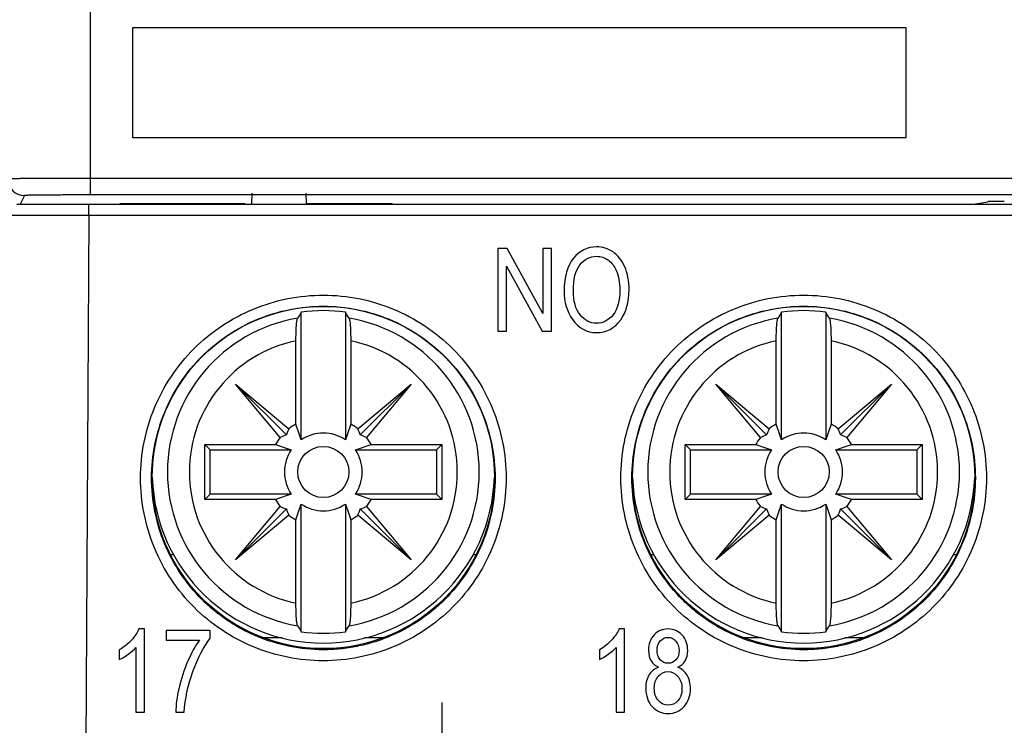
# Model space of a CAD drawing. Units: millimetres. Extents: x 0 to 382, y 0 to 270.
# Drawn here: x 54 to 72, y 137 to 149 of the extents above; entities that cross this region are included whole.
import ezdxf

# ---------------------------------------------------------------- set-up
doc = ezdxf.new("R2010")
doc.units = ezdxf.units.MM
doc.header["$LTSCALE"] = 21
doc.linetypes.add('CENTER', pattern=[0.6, 0.375, -0.075, 0.075, -0.075])
doc.layers.get('0').update_dxf_attribs({"linetype": 'CONTINUOUS'})
doc.layers.add('DATUM_CURVE', color=7, linetype='CONTINUOUS')
doc.layers.add('DEF_DATUMS', color=7, linetype='CONTINUOUS')
doc.styles.get("Standard").update_dxf_attribs({"font": 'txt', "width": 0.8})
doc.dimstyles.new('DIMSTYLE_3', dxfattribs={"dimtxt": 3.181818, "dimasz": 3.181818, "dimexe": 1, "dimexo": 0, "dimgap": 0.875, "dimtad": 1, "dimdec": 1, "dimdsep": 46, "dimtxsty": 'Standard', "dimblk": '_FILLED', "dimblk1": '_FILLED', "dimblk2": '_FILLED', "dimcen": 0.09, "dimadec": 3, "dimazin": 2, "dimtp": 0.2, "dimtm": 0.2, "dimtfac": 1, "dimtdec": 1, "dimtofl": 0, "dimtmove": 0, "dimatfit": 3, "dimldrblk": '_FILLED', "dimfxl": 1, "dimtolj": 1, "dimarcsym": 0})

# ---------------------------------------------------------------- blocks, each defined once
blk = doc.blocks.new('_FILLED')
at = {"color": 0, "linetype": 'ByBlock'}
blk.add_solid([(0, 0), (-1, 0.1786), (-1, -0.1786)], dxfattribs=at)
blk = doc.blocks.new('*D8')
at = {"color": 2, "linetype": 'Continuous', "transparency": 16777216}
for p, q in [((25.271, 115.514), (25.271, 142.874)), ((55.526, 120.215), (24.362, 120.215)), ((25.271, 120.215), (25.271, 115.514)), ((25.271, 110.813), (25.271, 115.514)), ((54.992, 110.813), (24.362, 110.813))]:
    blk.add_line(p, q, dxfattribs=at)
at = {"color": 2, "linetype": 'Continuous', "transparency": 16777216, "xscale": 3.1818181818, "yscale": 3.1818181818, "zscale": 3.1818181818}
for p, rotation in [((25.271, 120.215), 90), ((25.271, 110.813), 270)]:
    blk.add_blockref('_FILLED', p, dxfattribs=dict(at, rotation=rotation))

msp = doc.modelspace()

# ---------------------------------------------------------------- linework, layer by layer
at = {"color": 9, "linetype": 'Continuous'}
for p, q in [((55.6112, 146.1303), (55.6112, 190.7952)), ((75.5189, 146.4303), (55.6112, 146.4303)), ((54.4112, 146.1199), (54.3326, 145.9628)), ((75.5189, 146.1303), (55.6112, 146.1303)), ((54.8288, 145.9641), (54.9754, 145.9646)), ((54.9754, 145.9646), (55.0287, 145.9647)), ((55.0287, 145.9647), (55.1124, 145.9649)), ((55.1124, 145.9649), (55.23, 145.9651)), ((55.23, 145.9651), (55.2376, 145.9651)), ((55.2376, 145.9651), (55.3376, 145.9653)), ((55.3376, 145.9653), (55.4142, 145.9653)), ((55.4142, 145.9653), (55.5143, 145.9653)), ((55.5143, 145.9653), (55.5261, 145.9653)), ((55.5261, 145.9653), (55.8423, 145.9653)), ((55.5261, 145.9628), (55.5261, 145.9653)), ((55.5759, 145.7628), (55.5759, 145.9628)), ((59.6133, 145.9648), (59.6133, 145.9755)), ((60.274, 145.9648), (60.274, 145.9755)), ((62.8757, 145.9653), (63.4376, 145.9653)), ((62.969, 145.9628), (62.969, 145.9648)), ((63.0643, 145.9628), (63.0643, 145.9648)), ((63.2353, 145.9628), (63.2353, 145.9648)), ((63.3111, 145.9628), (63.3111, 145.9648)), ((63.3854, 145.9628), (63.3854, 145.9648)), ((63.5009, 145.9653), (63.8093, 145.9653)), ((69.0168, 145.9628), (69.0168, 145.9648)), ((69.1717, 145.9628), (69.1717, 145.9648)), ((69.2267, 145.9628), (69.2267, 145.9648)), ((69.3127, 145.9628), (69.3127, 145.9648)), ((69.374, 145.9628), (69.374, 145.9648)), ((69.3757, 145.9653), (69.4082, 145.9653)), ((69.4188, 145.9628), (69.4188, 145.9648)), ((69.4538, 145.9628), (69.4538, 145.9648)), ((69.4781, 145.9653), (69.5607, 145.9653)), ((69.6314, 145.9653), (69.8282, 145.9653)), ((69.8989, 145.9653), (70.2439, 145.9653)), ((70.3245, 145.9653), (70.7284, 145.9653)), ((70.792, 145.9653), (70.8808, 145.9653)), ((71.1861, 145.9653), (71.3429, 145.9653)), ((71.5869, 145.9653), (71.603, 145.9653)), ((54.0759, 145.7638), (55.5759, 145.7628)), ((55.5759, 145.7628), (55.5257, 136.1628)), ((55.5759, 145.7628), (97.1754, 145.7628))]:
    msp.add_line(p, q, dxfattribs=at)
at = {"color": 7, "linetype": 'Continuous'}
for p, q in [((58.5327, 145.9628), (58.5338, 146.1628)), ((59.5186, 145.9628), (59.5175, 146.1628)), ((54.2759, 145.9628), (98.4754, 145.9628)), ((55.8423, 145.9648), (58.5327, 145.9648)), ((55.8423, 145.9628), (55.8423, 145.9648)), ((55.9257, 145.9628), (55.9257, 145.9648)), ((55.9623, 145.9628), (55.9623, 145.9648)), ((56.0289, 145.9628), (56.0289, 145.9648)), ((56.059, 145.9628), (56.059, 145.9648)), ((56.0757, 145.9628), (56.0757, 145.9648)), ((56.109, 145.9628), (56.109, 145.9648)), ((56.1452, 145.9755), (58.4057, 145.9755)), ((56.1452, 145.9648), (56.1452, 145.9755)), ((56.1757, 145.9628), (56.1757, 145.9648)), ((56.2423, 145.9628), (56.2423, 145.9648)), ((56.3257, 145.9628), (56.3257, 145.9648)), ((56.459, 145.9628), (56.459, 145.9648)), ((56.5423, 145.9628), (56.5423, 145.9648)), ((56.609, 145.9628), (56.609, 145.9648)), ((56.6757, 145.9628), (56.6757, 145.9648)), ((56.709, 145.9628), (56.709, 145.9648)), ((56.7257, 145.9628), (56.7257, 145.9648)), ((56.8082, 145.9648), (56.8082, 145.9755)), ((56.859, 145.9628), (56.859, 145.9648)), ((57.459, 145.9628), (57.459, 145.9648)), ((57.5923, 145.9628), (57.5923, 145.9648)), ((57.6757, 145.9628), (57.6757, 145.9648)), ((57.809, 145.9628), (57.809, 145.9648)), ((57.893, 145.9648), (57.893, 145.9755)), ((58.4057, 145.9648), (58.4057, 145.9755)), ((58.4423, 145.9628), (58.4423, 145.9648)), ((58.4944, 145.9628), (58.4944, 145.9648)), ((59.5185, 145.9755), (61.0715, 145.9755)), ((59.5186, 145.9648), (62.8757, 145.9648)), ((59.559, 145.9628), (59.559, 145.9648)), ((59.6423, 145.9628), (59.6423, 145.9648)), ((59.7757, 145.9628), (59.7757, 145.9648)), ((59.859, 145.9628), (59.859, 145.9648)), ((59.9257, 145.9628), (59.9257, 145.9648)), ((59.9923, 145.9628), (59.9923, 145.9648)), ((60.0257, 145.9628), (60.0257, 145.9648)), ((60.0423, 145.9628), (60.0423, 145.9648)), ((60.1423, 145.9628), (60.1423, 145.9648)), ((60.1757, 145.9628), (60.1757, 145.9648)), ((60.1923, 145.9628), (60.1923, 145.9648)), ((60.259, 145.9628), (60.259, 145.9648)), ((60.3257, 145.9628), (60.3257, 145.9648)), ((60.409, 145.9628), (60.409, 145.9648)), ((60.5589, 145.9648), (60.5589, 145.9755)), ((60.559, 145.9628), (60.559, 145.9648)), ((60.6423, 145.9628), (60.6423, 145.9648)), ((60.709, 145.9628), (60.709, 145.9648)), ((60.7757, 145.9628), (60.7757, 145.9648)), ((60.809, 145.9628), (60.809, 145.9648)), ((60.8257, 145.9628), (60.8257, 145.9648)), ((60.8599, 145.9628), (60.8599, 145.9648)), ((60.959, 145.9628), (60.959, 145.9648)), ((61.0423, 145.9628), (61.0423, 145.9648)), ((61.0598, 145.9628), (61.0598, 145.9648)), ((61.0715, 145.9648), (61.0715, 145.9755)), ((61.0932, 145.9628), (61.0932, 145.9648)), ((61.1265, 145.9628), (61.1265, 145.9648)), ((61.1598, 145.9628), (61.1598, 145.9648)), ((61.1757, 145.9628), (61.1757, 145.9648)), ((61.1923, 145.9628), (61.1923, 145.9648)), ((61.2257, 145.9628), (61.2257, 145.9648)), ((61.2923, 145.9628), (61.2923, 145.9648)), ((61.359, 145.9628), (61.359, 145.9648)), ((61.4423, 145.9628), (61.4423, 145.9648)), ((61.8423, 145.9628), (61.8423, 145.9648)), ((61.8595, 145.9628), (61.8595, 145.9648)), ((61.8757, 145.9628), (61.8757, 145.9648)), ((61.959, 145.9628), (61.959, 145.9648)), ((61.9757, 145.9628), (61.9757, 145.9648)), ((62.0757, 145.9628), (62.0757, 145.9648)), ((62.4923, 145.9628), (62.4923, 145.9648)), ((62.6423, 145.9628), (62.6423, 145.9648)), ((62.7757, 145.9628), (62.7757, 145.9648)), ((62.8757, 145.9628), (62.8757, 145.9648)), ((62.9355, 145.9648), (63.5009, 145.9648)), ((62.9355, 145.9628), (62.9355, 145.9648)), ((63.1932, 145.9628), (63.1932, 145.9648)), ((63.4376, 145.9628), (63.4376, 145.9648)), ((63.5009, 145.9628), (63.5009, 145.9648)), ((63.8093, 145.9648), (68.8757, 145.9648)), ((63.8093, 145.9628), (63.8093, 145.9648)), ((63.8191, 145.9628), (63.8191, 145.9648)), ((63.8757, 145.9628), (63.8757, 145.9648)), ((64.9907, 145.9628), (64.9907, 145.9648)), ((65.3757, 145.9628), (65.3757, 145.9648)), ((65.5507, 145.9628), (65.5507, 145.9648)), ((67.2007, 145.9628), (67.2007, 145.9648)), ((67.7607, 145.9628), (67.7607, 145.9648)), ((68.8757, 145.9628), (68.8757, 145.9648)), ((68.8762, 145.9648), (69.4781, 145.9648)), ((69.0711, 145.9628), (69.0711, 145.9648)), ((69.1316, 145.9628), (69.1316, 145.9648)), ((69.1473, 145.9628), (69.1473, 145.9648)), ((69.4664, 145.9628), (69.4664, 145.9648)), ((69.4781, 145.9628), (69.4781, 145.9648)), ((69.4982, 145.9638), (71.9981, 145.9638)), ((69.5607, 145.9648), (69.6314, 145.9648)), ((69.6329, 145.9648), (69.8277, 145.9648)), ((69.8282, 145.9648), (69.8989, 145.9648)), ((70.2439, 145.9648), (70.3245, 145.9648)), ((70.4529, 145.9648), (70.792, 145.9648)), ((70.8785, 145.9648), (71.2631, 145.9648)), ((71.3429, 145.9648), (71.8757, 145.9648)), ((71.603, 145.9653), (71.8608, 146.0083)), ((63.1545, 145.1628), (62.9877, 145.1628)), ((62.9877, 145.1628), (62.9877, 143.6628)), ((63.8012, 143.982), (63.1545, 145.1628)), ((63.9567, 145.1628), (63.8012, 145.1628)), ((63.8012, 145.1628), (63.8012, 143.982)), ((63.9567, 143.6628), (63.9567, 145.1628)), ((63.1443, 144.8425), (63.7899, 143.6628)), ((63.1443, 143.6628), (63.1443, 144.8425)), ((59.4257, 141.6936), (59.4257, 144.0075)), ((60.2257, 144.0075), (60.2257, 141.6936)), ((68.1257, 141.6936), (68.1257, 144.0075)), ((68.9257, 144.0075), (68.9257, 141.6936)), ((62.9877, 143.6628), (63.1443, 143.6628)), ((63.7899, 143.6628), (63.9567, 143.6628)), ((59.3294, 141.9809), (59.3294, 143.4881)), ((60.3219, 143.4881), (60.3219, 141.9809)), ((68.0294, 141.9809), (68.0294, 143.4881)), ((69.0219, 143.4881), (69.0219, 141.9809)), ((58.2347, 142.7037), (59.2005, 141.8933)), ((58.2347, 142.7037), (59.1558, 141.7826)), ((59.0451, 141.7379), (58.2347, 142.7037)), ((60.4508, 141.8933), (61.4166, 142.7037)), ((61.4166, 142.7037), (60.4955, 141.7826)), ((61.4166, 142.7037), (60.6062, 141.7379)), ((66.9347, 142.7037), (67.9005, 141.8933)), ((66.9347, 142.7037), (67.8558, 141.7826)), ((67.7451, 141.7379), (66.9347, 142.7037)), ((69.1508, 141.8933), (70.1166, 142.7037)), ((70.1166, 142.7037), (69.1955, 141.7826)), ((70.1166, 142.7037), (69.3062, 141.7379)), ((57.6794, 141.609), (58.9575, 141.609)), ((57.6794, 141.609), (57.7757, 141.5128)), ((57.6794, 140.6165), (57.6794, 141.609)), ((60.6938, 141.609), (61.9719, 141.609)), ((61.9719, 141.609), (61.8757, 141.5128)), ((61.9719, 141.609), (61.9719, 140.6165)), ((66.3794, 141.609), (67.6575, 141.609)), ((66.3794, 141.609), (66.4757, 141.5128)), ((66.3794, 140.6165), (66.3794, 141.609)), ((69.3938, 141.609), (70.6719, 141.609)), ((70.6719, 141.609), (70.5757, 141.5128)), ((70.6719, 141.609), (70.6719, 140.6165)), ((57.7757, 141.5128), (59.2448, 141.5128)), ((57.7757, 140.7128), (57.7757, 141.5128)), ((60.4065, 141.5128), (61.8757, 141.5128)), ((61.8757, 141.5128), (61.8757, 140.7128)), ((66.4757, 141.5128), (67.9448, 141.5128)), ((66.4757, 140.7128), (66.4757, 141.5128)), ((69.1065, 141.5128), (70.5757, 141.5128)), ((70.5757, 141.5128), (70.5757, 140.7128)), ((57.6794, 140.6165), (57.7757, 140.7128)), ((58.9575, 140.6165), (57.6794, 140.6165)), ((59.2448, 140.7128), (57.7757, 140.7128)), ((61.8757, 140.7128), (60.4065, 140.7128)), ((61.9719, 140.6165), (60.6938, 140.6165)), ((61.9719, 140.6165), (61.8757, 140.7128)), ((66.3794, 140.6165), (66.4757, 140.7128)), ((67.6575, 140.6165), (66.3794, 140.6165)), ((67.9448, 140.7128), (66.4757, 140.7128)), ((70.5757, 140.7128), (69.1065, 140.7128)), ((70.6719, 140.6165), (69.3938, 140.6165)), ((70.6719, 140.6165), (70.5757, 140.7128)), ((58.2347, 139.5218), (59.0451, 140.4876)), ((58.2347, 139.5218), (59.1558, 140.4429)), ((59.4257, 138.218), (59.4257, 140.5319)), ((60.2257, 140.5319), (60.2257, 138.218)), ((61.4166, 139.5218), (60.4955, 140.4429)), ((60.6062, 140.4876), (61.4166, 139.5218)), ((66.9347, 139.5218), (67.7451, 140.4876)), ((66.9347, 139.5218), (67.8558, 140.4429)), ((68.1257, 138.218), (68.1257, 140.5319)), ((68.9257, 140.5319), (68.9257, 138.218)), ((70.1166, 139.5218), (69.1955, 140.4429)), ((69.3062, 140.4876), (70.1166, 139.5218)), ((59.2005, 140.3322), (58.2347, 139.5218)), ((59.3294, 138.7374), (59.3294, 140.2446)), ((60.3219, 140.2446), (60.3219, 138.7374)), ((61.4166, 139.5218), (60.4508, 140.3322)), ((67.9005, 140.3322), (66.9347, 139.5218)), ((68.0294, 138.7374), (68.0294, 140.2446)), ((69.0219, 140.2446), (69.0219, 138.7374)), ((70.1166, 139.5218), (69.1508, 140.3322)), ((57.1169, 139.6128), (57.0608, 139.6128)), ((62.5905, 139.6128), (62.5346, 139.6128)), ((65.8169, 139.6128), (65.7608, 139.6128)), ((71.2905, 139.6128), (71.2346, 139.6128)), ((56.5836, 138.2689), (56.4854, 138.2689)), ((56.5836, 136.7628), (56.5836, 138.2689)), ((57.7757, 138.2433), (56.9806, 138.2433)), ((56.9806, 138.2433), (56.9806, 138.0663)), ((57.7757, 138.1001), (57.7757, 138.2433)), ((65.2795, 138.2689), (65.1813, 138.2689)), ((65.2795, 136.7628), (65.2795, 138.2689)), ((56.9806, 138.0663), (57.5812, 138.0663)), ((58.7337, 138.1128), (59.0773, 138.1128)), ((60.5736, 138.1128), (60.9176, 138.1128)), ((67.4337, 138.1128), (67.7773, 138.1128)), ((69.2736, 138.1128), (69.6176, 138.1128)), ((56.1304, 137.8924), (56.1304, 137.7143)), ((56.4322, 137.9364), (56.4322, 136.7628)), ((64.8263, 137.8924), (64.8263, 137.7143)), ((65.1281, 137.9364), (65.1281, 136.7628)), ((56.4322, 136.7628), (56.5836, 136.7628)), ((57.1525, 136.7628), (57.307, 136.7628)), ((65.1281, 136.7628), (65.2795, 136.7628))]:
    msp.add_line(p, q, dxfattribs=at)
for centre in [(59.8257, 141.1128), (68.5257, 141.1128)]:
    msp.add_circle(centre, 0.4641, dxfattribs=at)
at = {"color": 9, "linetype": 'Continuous'}
for centre, radius, start, end in [((54.4112, 146.4199), 0.3, 180.0036, 269.99804), ((59.8257, 141.1128), 2.8232, 99.49673, 260.50327), ((59.8257, 141.1128), 2.8232, 279.49673, 80.50327), ((68.5257, 141.1128), 2.8232, 99.49673, 260.50327), ((68.5257, 141.1128), 2.8232, 279.49673, 80.50327), ((59.8257, 141.1128), 2.4267, 101.79988, 258.20012), ((59.8257, 141.1128), 2.4267, 281.79988, 78.20012), ((68.5257, 141.1128), 2.4267, 101.79988, 258.20012), ((68.5257, 141.1128), 2.4267, 281.79988, 78.20012)]:
    msp.add_arc(centre, radius, start, end, dxfattribs=at)
at = {"color": 7, "linetype": 'Continuous'}
for centre, radius, start, end in [((71.073, 136.9782), 13.6041, 148.8886, 149.42925), ((59.8257, 141.1128), 2.9223, 82.13266, 97.86734), ((48.447, 136.8998), 13.757, 30.57375, 31.1084), ((79.773, 136.9782), 13.6041, 148.8886, 149.42925), ((68.5257, 141.1128), 2.9223, 82.13266, 97.86734), ((57.147, 136.8998), 13.757, 30.57375, 31.1084), ((59.8257, 141.1128), 1, 119.75139, 128.69099), ((22.6786, 129.5458), 38.7029, 18.29287, 18.74147), ((102.9329, 127.5495), 44.9885, 161.28987, 161.6758), ((59.8257, 141.1128), 1, 51.30901, 60.24861), ((68.5257, 141.1128), 1, 119.75139, 128.69099), ((31.3786, 129.5458), 38.7029, 18.29287, 18.74147), ((111.6329, 127.5495), 44.9885, 161.28987, 161.6758), ((68.5257, 141.1128), 1, 51.30901, 60.24861), ((59.8257, 141.1128), 0.7053, 55.44688, 124.55312), ((68.5257, 141.1128), 0.7053, 55.44688, 124.55312), ((59.8257, 141.1128), 1, 141.30901, 150.24861), ((73.3889, 184.22), 44.9885, 251.28987, 251.6758), ((48.2586, 178.2598), 38.7029, 288.29287, 288.74147), ((59.8257, 141.1128), 1, 29.75139, 38.69099), ((68.5257, 141.1128), 1, 141.30901, 150.24861), ((82.0889, 184.22), 44.9885, 251.28987, 251.6758), ((56.9586, 178.2598), 38.7029, 288.29287, 288.74147), ((68.5257, 141.1128), 1, 29.75139, 38.69099), ((59.8257, 141.1128), 0.7053, 145.44688, 214.55312), ((59.8257, 141.1128), 0.7053, 325.44688, 34.55312), ((68.5257, 141.1128), 0.7053, 145.44688, 214.55312), ((68.5257, 141.1128), 0.7053, 325.44688, 34.55312), ((59.8257, 141.1128), 3.1, 181.85278, 358.1471), ((68.5257, 141.1128), 3.1, 181.85278, 358.1471), ((71.3927, 103.9657), 38.7029, 108.29287, 108.74147), ((59.8257, 141.1128), 1, 209.75139, 218.69099), ((46.2624, 98.0055), 44.9885, 71.28987, 71.6758), ((59.8257, 141.1128), 1, 321.30901, 330.24861), ((80.0927, 103.9657), 38.7029, 108.29287, 108.74147), ((68.5257, 141.1128), 1, 209.75139, 218.69099), ((54.9624, 98.0055), 44.9885, 71.28987, 71.6758), ((68.5257, 141.1128), 1, 321.30901, 330.24861), ((16.7184, 154.676), 44.9885, 341.28987, 341.6758), ((59.8257, 141.1128), 0.7053, 235.44688, 304.55312), ((96.9727, 152.6798), 38.7029, 198.29287, 198.74147), ((25.4184, 154.676), 44.9885, 341.28987, 341.6758), ((68.5257, 141.1128), 0.7053, 235.44688, 304.55312), ((105.6727, 152.6798), 38.7029, 198.29287, 198.74147), ((59.8257, 141.1128), 1, 231.30901, 240.24861), ((59.8257, 141.1128), 1, 299.75139, 308.69099), ((68.5257, 141.1128), 1, 231.30901, 240.24861), ((68.5257, 141.1128), 1, 299.75139, 308.69099), ((71.2043, 145.3257), 13.757, 210.57375, 211.1084), ((48.5783, 145.2473), 13.6041, 328.8886, 329.42925), ((79.9043, 145.3257), 13.757, 210.57375, 211.1084), ((57.2783, 145.2473), 13.6041, 328.8886, 329.42925), ((59.8257, 141.1128), 2.9223, 262.13266, 277.86734), ((68.5257, 141.1128), 2.9223, 262.13266, 277.86734)]:
    msp.add_arc(centre, radius, start, end, dxfattribs=at)
for centre, major_axis, ratio, start_param, end_param in [((71.6031, 145.6654), (0, 0.3), 0.0524078, 0.0087266, 0.035594), ((72.1603, 146.0081), (0.3, 0), 0.0087269, 1.5707963, 3.0892328), ((60.1713, 141.5246), (0.7447, 0.8875), 0.885782, -4.413107, -4.3086758), ((59.48, 141.5246), (-0.7447, 0.8875), 0.885782, -1.9745095, -1.8700783), ((68.8713, 141.5246), (0.7447, 0.8875), 0.885782, -4.413107, -4.3086758), ((68.18, 141.5246), (-0.7447, 0.8875), 0.885782, -1.9745095, -1.8700783), ((59.4138, 140.7671), (0.8875, 0.7447), 0.885782, 1.1670831, 1.2715143), ((60.2375, 140.7671), (0.8875, -0.7447), 0.885782, 1.8700783, 1.9745095), ((68.1138, 140.7671), (0.8875, 0.7447), 0.885782, 1.1670831, 1.2715143), ((68.9375, 140.7671), (0.8875, -0.7447), 0.885782, 1.8700783, 1.9745095), ((59.4138, 141.4584), (0.8875, -0.7447), 0.885782, -1.2715143, -1.1670831), ((60.1713, 140.7009), (-0.7447, 0.8875), 0.885782, 1.1670831, 1.2715143), ((59.48, 140.7009), (0.7447, 0.8875), 0.885782, -1.2715143, -1.1670831), ((60.2375, 141.4584), (0.8875, 0.7447), 0.885782, -1.9745095, -1.8700783), ((68.1138, 141.4584), (0.8875, -0.7447), 0.885782, -1.2715143, -1.1670831), ((68.8713, 140.7009), (-0.7447, 0.8875), 0.885782, 1.1670831, 1.2715143), ((68.18, 140.7009), (0.7447, 0.8875), 0.885782, -1.2715143, -1.1670831), ((68.9375, 141.4584), (0.8875, 0.7447), 0.885782, -1.9745095, -1.8700783)]:
    msp.add_ellipse(centre, major_axis=major_axis, ratio=ratio, start_param=start_param, end_param=end_param, dxfattribs=at)
for centre in [(59.8257, 141.0128), (68.5257, 141.0128)]:
    msp.add_ellipse(centre, major_axis=(3.1, 0), ratio=1, dxfattribs=at)
at = {"color": 9, "linetype": 'Continuous'}
for points, knots in [([(55.6112, 146.4303), (55.5139, 146.4303), (55.3231, 146.4302), (55.088, 146.4297), (54.9081, 146.4291), (54.7825, 146.4286), (54.6648, 146.428), (54.5562, 146.4273), (54.4577, 146.4266), (54.3702, 146.4258), (54.3046, 146.425), (54.2583, 146.4244), (54.2284, 146.4239), (54.2017, 146.4234), (54.1785, 146.423), (54.1587, 146.4225), (54.1423, 146.422), (54.1309, 146.4216), (54.1235, 146.4212), (54.1193, 146.421), (54.116, 146.4207), (54.1136, 146.4205), (54.1122, 146.4202), (54.1113, 146.4201), (54.1112, 146.4199)], [0, 0, 0, 0, 0.1945375, 0.38164, 0.47015, 0.5541573, 0.6328575, 0.7054969, 0.7713801, 0.8298763, 0.8804255, 0.9025659, 0.9225442, 0.940313, 0.9558295, 0.969057, 0.9799642, 0.9885251, 0.9919196, 0.994721, 0.9969277, 0.9985398, 0.9995592, 1, 1, 1, 1]), ([(55.6112, 146.1303), (55.5334, 146.1303), (55.3807, 146.1302), (55.1926, 146.1297), (55.0488, 146.1291), (54.9483, 146.1286), (54.8541, 146.128), (54.7672, 146.1273), (54.6884, 146.1266), (54.6184, 146.1258), (54.5659, 146.125), (54.5289, 146.1244), (54.5049, 146.1239), (54.4836, 146.1235), (54.465, 146.123), (54.4492, 146.1225), (54.4361, 146.122), (54.4269, 146.1216), (54.4211, 146.1212), (54.4177, 146.121), (54.4151, 146.1207), (54.4131, 146.1205), (54.412, 146.1202), (54.4113, 146.1201), (54.4112, 146.1199)], [0, 0, 0, 0, 0.1945267, 0.3816188, 0.4701239, 0.5541265, 0.6328224, 0.705458, 0.7713379, 0.8298315, 0.8803791, 0.9025191, 0.9224973, 0.9402664, 0.9557836, 0.9690125, 0.9799217, 0.9884858, 0.9918823, 0.9946864, 0.9968966, 0.9985136, 0.999541, 1, 1, 1, 1]), ([(56.515, 141.0053), (56.515, 141.2216), (56.558, 141.6554), (56.7473, 142.2803), (57.0556, 142.8562), (57.4696, 143.3613), (57.9747, 143.7753), (58.5506, 144.0836), (59.1757, 144.2728), (59.8256, 144.3372), (60.4756, 144.2728), (61.1007, 144.0836), (61.6765, 143.7753), (62.1817, 143.3613), (62.5957, 142.8562), (62.904, 142.2803), (63.0933, 141.6554), (63.1363, 141.2216), (63.1363, 141.0053)], [0, 0, 0, 0, 0.0625001, 0.125, 0.1875, 0.2499999, 0.3124998, 0.3749997, 0.4374996, 0.4999994, 0.5624993, 0.6249992, 0.6874991, 0.7499989, 0.8124989, 0.8749989, 0.937499, 1, 1, 1, 1]), ([(65.215, 141.0053), (65.215, 141.2216), (65.258, 141.6554), (65.4473, 142.2803), (65.7556, 142.8562), (66.1696, 143.3613), (66.6747, 143.7753), (67.2506, 144.0836), (67.8757, 144.2728), (68.5256, 144.3372), (69.1756, 144.2728), (69.8007, 144.0836), (70.3765, 143.7753), (70.8817, 143.3613), (71.2957, 142.8562), (71.604, 142.2803), (71.7933, 141.6554), (71.8363, 141.2216), (71.8363, 141.0053)], [0, 0, 0, 0, 0.0625001, 0.125, 0.1875, 0.2499999, 0.3124998, 0.3749997, 0.4374996, 0.4999994, 0.5624993, 0.6249992, 0.6874991, 0.7499989, 0.8124989, 0.8749989, 0.937499, 1, 1, 1, 1]), ([(56.7149, 141.0053), (56.715, 141.2085), (56.7554, 141.6161), (56.9333, 142.2032), (57.2229, 142.7443), (57.6119, 143.2189), (58.0866, 143.608), (58.6276, 143.8976), (59.215, 144.0754), (59.8256, 144.1359), (60.4363, 144.0754), (61.0237, 143.8976), (61.5647, 143.608), (62.0394, 143.2189), (62.4284, 142.7443), (62.718, 142.2033), (62.8959, 141.6161), (62.9363, 141.2085), (62.9364, 141.0053)], [0, 0, 0, 0, 0.0625, 0.125, 0.1875, 0.2499999, 0.3124998, 0.3749997, 0.4374996, 0.4999994, 0.5624993, 0.6249992, 0.6874991, 0.749999, 0.8124989, 0.8749989, 0.937499, 1, 1, 1, 1]), ([(65.4149, 141.0053), (65.415, 141.2085), (65.4554, 141.6161), (65.6333, 142.2032), (65.9229, 142.7443), (66.3119, 143.2189), (66.7866, 143.608), (67.3276, 143.8976), (67.915, 144.0754), (68.5256, 144.1359), (69.1363, 144.0754), (69.7237, 143.8976), (70.2647, 143.608), (70.7394, 143.2189), (71.1284, 142.7443), (71.418, 142.2033), (71.5959, 141.6161), (71.6363, 141.2085), (71.6364, 141.0053)], [0, 0, 0, 0, 0.0625, 0.125, 0.1875, 0.2499999, 0.3124998, 0.3749997, 0.4374996, 0.4999994, 0.5624993, 0.6249992, 0.6874991, 0.749999, 0.8124989, 0.8749989, 0.937499, 1, 1, 1, 1]), ([(63.1363, 141.0053), (63.1364, 140.7889), (63.0935, 140.355), (62.9044, 139.7299), (62.5962, 139.1538), (62.1822, 138.6484), (61.677, 138.2342), (61.1011, 137.9257), (60.4758, 137.7364), (59.8257, 137.6719), (59.1755, 137.7364), (58.5502, 137.9257), (57.9743, 138.2341), (57.4691, 138.6484), (57.0551, 139.1538), (56.7469, 139.7299), (56.5578, 140.355), (56.5149, 140.7889), (56.515, 141.0053)], [0, 0, 0, 0, 0.0625, 0.125, 0.1875, 0.2499999, 0.3124998, 0.3749997, 0.4374996, 0.4999994, 0.5624993, 0.6249992, 0.6874991, 0.749999, 0.8124989, 0.8749989, 0.937499, 1, 1, 1, 1]), ([(62.9364, 141.0053), (62.9364, 140.8019), (62.8961, 140.3942), (62.7185, 139.8068), (62.4289, 139.2655), (62.0399, 138.7906), (61.5653, 138.4015), (61.1139, 138.1598), (60.7303, 138.0227), (60.4336, 137.9484), (60.1311, 137.9034), (59.7242, 137.8833), (59.2148, 137.9337), (58.7249, 138.0821), (58.3567, 138.2565), (58.0944, 138.4139), (57.8488, 138.596), (57.5468, 138.8696), (57.2224, 139.2656), (56.9329, 139.8068), (56.7552, 140.3942), (56.7149, 140.8019), (56.7149, 141.0053)], [0, 0, 0, 0, 0.0624812, 0.1249624, 0.1874435, 0.2499246, 0.3124056, 0.3748867, 0.4061649, 0.4374431, 0.4687214, 0.4999995, 0.5624805, 0.6249616, 0.6562397, 0.687518, 0.7187962, 0.7500743, 0.8125554, 0.8750366, 0.9375179, 1, 1, 1, 1]), ([(71.8363, 141.0053), (71.8364, 140.7889), (71.7935, 140.355), (71.6044, 139.7299), (71.2962, 139.1538), (70.8822, 138.6484), (70.377, 138.2342), (69.8011, 137.9257), (69.1758, 137.7364), (68.5257, 137.6719), (67.8755, 137.7364), (67.2502, 137.9257), (66.6743, 138.2341), (66.1691, 138.6484), (65.7551, 139.1538), (65.4469, 139.7299), (65.2578, 140.355), (65.2149, 140.7889), (65.215, 141.0053)], [0, 0, 0, 0, 0.0625, 0.125, 0.1875, 0.2499999, 0.3124998, 0.3749997, 0.4374996, 0.4999994, 0.5624993, 0.6249992, 0.6874991, 0.749999, 0.8124989, 0.8749989, 0.937499, 1, 1, 1, 1]), ([(71.6364, 141.0053), (71.6364, 140.8019), (71.5961, 140.3942), (71.4185, 139.8068), (71.1289, 139.2655), (70.7399, 138.7906), (70.2653, 138.4015), (69.8139, 138.1598), (69.4303, 138.0227), (69.1336, 137.9484), (68.8311, 137.9034), (68.4242, 137.8833), (67.9148, 137.9337), (67.4249, 138.0821), (67.0567, 138.2565), (66.7944, 138.4139), (66.5488, 138.596), (66.2468, 138.8696), (65.9224, 139.2656), (65.6329, 139.8068), (65.4552, 140.3942), (65.4149, 140.8019), (65.4149, 141.0053)], [0, 0, 0, 0, 0.0624812, 0.1249624, 0.1874435, 0.2499246, 0.3124056, 0.3748867, 0.4061649, 0.4374431, 0.4687214, 0.4999995, 0.5624805, 0.6249616, 0.6562397, 0.687518, 0.7187962, 0.7500743, 0.8125554, 0.8750366, 0.9375179, 1, 1, 1, 1])]:
    msp.add_open_spline(points, degree=3, knots=knots, dxfattribs=at)
at = {"color": 7, "linetype": 'Continuous'}
for points in [[(64.7763, 145.1894), (64.6085, 145.1894), (64.4683, 145.1198), (64.3557, 144.9827)], [(65.0728, 145.097), (64.983, 145.1587), (64.8847, 145.1894), (64.7763, 145.1894)], [(64.4734, 144.865), (64.5532, 144.9673), (64.6545, 145.0195), (64.7773, 145.0195)], [(64.7773, 145.0195), (64.853, 145.0195), (64.9236, 144.996), (64.9881, 144.9489)], [(65.2848, 144.8292), (65.2326, 144.9458), (65.162, 145.0359), (65.0728, 145.097)], [(64.3557, 144.9827), (64.2432, 144.8456), (64.1869, 144.6491), (64.1869, 144.3933)], [(64.3547, 144.3902), (64.3547, 144.6041), (64.3936, 144.7627), (64.4734, 144.865)], [(64.9881, 144.9489), (65.0525, 144.9018), (65.1006, 144.8394), (65.1327, 144.7614)], [(65.3636, 144.4117), (65.3636, 144.5734), (65.337, 144.7126), (65.2848, 144.8292)], [(65.1327, 144.7614), (65.1743, 144.6604), (65.1958, 144.5447), (65.1958, 144.4158)], [(64.1869, 144.3933), (64.1869, 144.1907), (64.237, 144.0178), (64.3372, 143.8744)], [(64.4765, 143.9595), (64.3946, 144.0618), (64.3547, 144.205), (64.3547, 144.3902)], [(65.1958, 144.4158), (65.1958, 144.2163), (65.1548, 144.0638), (65.0743, 143.9613)], [(65.2121, 143.8685), (65.3124, 144.0076), (65.3636, 144.1887), (65.3636, 144.4117)], [(64.7742, 143.807), (64.6576, 143.807), (64.5583, 143.8572), (64.4765, 143.9595)], [(65.0743, 143.9613), (64.9932, 143.8582), (64.8929, 143.807), (64.7742, 143.807)], [(64.3372, 143.8744), (64.4478, 143.716), (64.5931, 143.6372), (64.7752, 143.6372)], [(64.7752, 143.6372), (64.9553, 143.6372), (65.1006, 143.7139), (65.2121, 143.8685)], [(56.4854, 138.2689), (56.4588, 138.2034), (56.4138, 138.1359), (56.3506, 138.0671)], [(65.1813, 138.2689), (65.1547, 138.2034), (65.1097, 138.1359), (65.0465, 138.0671)], [(66.0694, 138.2689), (65.9671, 138.2689), (65.8832, 138.2331), (65.8164, 138.1617)], [(66.3229, 138.1592), (66.2557, 138.2321), (66.1707, 138.2689), (66.0694, 138.2689)], [(56.3506, 138.0671), (56.2869, 137.9977), (56.2132, 137.9394), (56.1304, 137.8924)], [(57.5812, 138.0663), (57.5045, 137.9599), (57.4339, 137.831), (57.3674, 137.6795)], [(57.4626, 137.4974), (57.5526, 137.745), (57.657, 137.9456), (57.7757, 138.1001)], [(65.0465, 138.0671), (64.9828, 137.9977), (64.9091, 137.9394), (64.8263, 137.8924)], [(65.8164, 138.1617), (65.7492, 138.0898), (65.7164, 137.9967), (65.7164, 137.8832)], [(65.8709, 137.8883), (65.8709, 137.9538), (65.8904, 138.008), (65.9295, 138.0517)], [(65.9295, 138.0517), (65.9681, 138.095), (66.0152, 138.1175), (66.0694, 138.1175)], [(66.0694, 138.1175), (66.1237, 138.1175), (66.1707, 138.095), (66.2109, 138.0502)], [(66.2109, 138.0502), (66.2506, 138.0059), (66.271, 137.9486), (66.271, 137.878)], [(66.4255, 137.877), (66.4255, 137.9916), (66.3907, 138.0857), (66.3229, 138.1592)], [(56.2918, 137.8107), (56.3503, 137.8535), (56.3974, 137.8954), (56.4322, 137.9364)], [(64.9878, 137.8107), (65.0463, 137.8535), (65.0933, 137.8954), (65.1281, 137.9364)], [(65.7164, 137.8832), (65.7164, 137.8074), (65.7318, 137.744), (65.7627, 137.693)], [(65.9285, 137.7125), (65.8894, 137.7563), (65.8709, 137.8146), (65.8709, 137.8883)], [(66.271, 137.878), (66.271, 137.8095), (66.2516, 137.7542), (66.2127, 137.7113)], [(66.3801, 137.6931), (66.4102, 137.743), (66.4255, 137.8044), (66.4255, 137.877)], [(56.1304, 137.7143), (56.1795, 137.7358), (56.2327, 137.7675), (56.2918, 137.8107)], [(64.8263, 137.7143), (64.8754, 137.7358), (64.9286, 137.7675), (64.9878, 137.8107)], [(65.7627, 137.693), (65.7932, 137.6427), (65.8382, 137.6038), (65.8986, 137.5762)], [(66.0715, 137.6478), (66.0152, 137.6478), (65.9671, 137.6693), (65.9285, 137.7125)], [(66.2127, 137.7113), (66.1738, 137.6683), (66.1267, 137.6478), (66.0715, 137.6478)], [(66.2444, 137.5762), (66.3048, 137.6038), (66.3498, 137.6427), (66.3801, 137.6931)], [(57.3674, 137.6795), (57.3009, 137.5281), (57.2497, 137.3685), (57.212, 137.2017)], [(65.8986, 137.5762), (65.8259, 137.5527), (65.7686, 137.5087), (65.7275, 137.4433)], [(66.4153, 137.434), (66.3754, 137.4995), (66.3181, 137.5465), (66.2444, 137.5762)], [(57.307, 136.7628), (57.3203, 137.0053), (57.3725, 137.2498), (57.4626, 137.4974)], [(65.7275, 137.4433), (65.6868, 137.3787), (65.6663, 137.2958), (65.6663, 137.1956)], [(65.8208, 137.1956), (65.8208, 137.2836), (65.8443, 137.3562), (65.8927, 137.4123)], [(65.8927, 137.4123), (65.9405, 137.4677), (65.9988, 137.4964), (66.0674, 137.4964)], [(66.0674, 137.4964), (66.137, 137.4964), (66.1963, 137.4677), (66.2462, 137.4112)], [(66.2462, 137.4112), (66.2956, 137.3552), (66.3212, 137.2815), (66.3212, 137.1894)], [(66.4757, 137.1904), (66.4757, 137.2877), (66.4552, 137.3685), (66.4153, 137.434)], [(57.212, 137.2017), (57.174, 137.0339), (57.1546, 136.8876), (57.1525, 136.7628)], [(65.6663, 137.1956), (65.6663, 137.0585), (65.7042, 136.9469), (65.7817, 136.8628)], [(65.8945, 136.9725), (65.8454, 137.0288), (65.8208, 137.1035), (65.8208, 137.1956)], [(66.3212, 137.1894), (66.3212, 137.0973), (66.2966, 137.0247), (66.2485, 136.9705)], [(66.3593, 136.8628), (66.4368, 136.9469), (66.4757, 137.0564), (66.4757, 137.1904)], [(66.0715, 136.8886), (66.0029, 136.8886), (65.9436, 136.9162), (65.8945, 136.9725)], [(65.7817, 136.8628), (65.8587, 136.7791), (65.9559, 136.7372), (66.0715, 136.7372)], [(66.2485, 136.9705), (66.1994, 136.9152), (66.1411, 136.8886), (66.0715, 136.8886)], [(66.0715, 136.7372), (66.1861, 136.7372), (66.2823, 136.7791), (66.3593, 136.8628)]]:
    msp.add_open_spline(points, degree=3, dxfattribs=at)
for points, knots in [([(59.3294, 143.4881), (59.3294, 143.536), (59.3304, 143.6059), (59.334, 143.6957), (59.3376, 143.7548), (59.3419, 143.8057), (59.3469, 143.8466), (59.3518, 143.8738), (59.3562, 143.8894), (59.3585, 143.8951), (59.3598, 143.8973)], [0, 0, 0, 0, 0.3487224, 0.509712, 0.6551521, 0.7804439, 0.8815884, 0.9553999, 0.9813845, 1, 1, 1, 1]), ([(60.2915, 143.8973), (60.2928, 143.8951), (60.2951, 143.8894), (60.2996, 143.8738), (60.3044, 143.8466), (60.3094, 143.8057), (60.3137, 143.7548), (60.3173, 143.6957), (60.3209, 143.6059), (60.3219, 143.536), (60.3219, 143.4881)], [0, 0, 0, 0, 0.0186154, 0.0445998, 0.118411, 0.2195551, 0.3448464, 0.4902862, 0.651276, 1, 1, 1, 1]), ([(68.0294, 143.4881), (68.0294, 143.536), (68.0304, 143.6059), (68.034, 143.6957), (68.0376, 143.7548), (68.0419, 143.8057), (68.0469, 143.8466), (68.0518, 143.8738), (68.0562, 143.8894), (68.0585, 143.8951), (68.0598, 143.8973)], [0, 0, 0, 0, 0.3487224, 0.509712, 0.6551521, 0.7804439, 0.8815884, 0.9553999, 0.9813845, 1, 1, 1, 1]), ([(68.9915, 143.8973), (68.9928, 143.8951), (68.9951, 143.8894), (68.9996, 143.8738), (69.0044, 143.8466), (69.0094, 143.8057), (69.0137, 143.7548), (69.0173, 143.6957), (69.0209, 143.6059), (69.0219, 143.536), (69.0219, 143.4881)], [0, 0, 0, 0, 0.0186154, 0.0445998, 0.118411, 0.2195551, 0.3448464, 0.4902862, 0.651276, 1, 1, 1, 1]), ([(59.3598, 138.3282), (59.3585, 138.3304), (59.3562, 138.3361), (59.3518, 138.3517), (59.3469, 138.3789), (59.3419, 138.4198), (59.3376, 138.4707), (59.334, 138.5298), (59.3304, 138.6196), (59.3294, 138.6895), (59.3294, 138.7374)], [0, 0, 0, 0, 0.0186154, 0.0445998, 0.118411, 0.2195551, 0.3448464, 0.4902862, 0.651276, 1, 1, 1, 1]), ([(60.3219, 138.7374), (60.3219, 138.6895), (60.3209, 138.6196), (60.3173, 138.5298), (60.3137, 138.4707), (60.3094, 138.4198), (60.3044, 138.3789), (60.2996, 138.3517), (60.2951, 138.3361), (60.2928, 138.3304), (60.2915, 138.3282)], [0, 0, 0, 0, 0.3487224, 0.509712, 0.6551521, 0.7804439, 0.8815884, 0.9553999, 0.9813845, 1, 1, 1, 1]), ([(68.0598, 138.3282), (68.0585, 138.3304), (68.0562, 138.3361), (68.0518, 138.3517), (68.0469, 138.3789), (68.0419, 138.4198), (68.0376, 138.4707), (68.034, 138.5298), (68.0304, 138.6196), (68.0294, 138.6895), (68.0294, 138.7374)], [0, 0, 0, 0, 0.0186154, 0.0445998, 0.118411, 0.2195551, 0.3448464, 0.4902862, 0.651276, 1, 1, 1, 1]), ([(69.0219, 138.7374), (69.0219, 138.6895), (69.0209, 138.6196), (69.0173, 138.5298), (69.0137, 138.4707), (69.0094, 138.4198), (69.0044, 138.3789), (68.9996, 138.3517), (68.9951, 138.3361), (68.9928, 138.3304), (68.9915, 138.3282)], [0, 0, 0, 0, 0.3487224, 0.509712, 0.6551521, 0.7804439, 0.8815884, 0.9553999, 0.9813845, 1, 1, 1, 1])]:
    msp.add_open_spline(points, degree=3, knots=knots, dxfattribs=at)
at = {"layer": 'DATUM_CURVE', "color": 4, "linetype": 'Continuous'}
for p, q in [((56.3757, 149.1628), (70.3757, 149.1628)), ((56.3757, 147.1628), (56.3757, 149.1628)), ((70.3757, 149.1628), (70.3757, 147.1628)), ((70.3757, 147.1628), (56.3757, 147.1628))]:
    msp.add_line(p, q, dxfattribs=at)
at = {"layer": 'DEF_DATUMS', "color": 7, "linetype": 'CENTER'}
msp.add_line((61.9757, 125.9105), (61.9757, 138.215), dxfattribs=at)

# ---------------------------------------------------------------- dimensions: what is measured, and where the dimension line sits
at = {"color": 2, "linetype": 'Continuous'}
dim = msp.add_linear_dim(base=(25.2714, 120.2146), p1=(54.9921, 110.8128), p2=(55.5261, 120.2146), angle=90, text='<>\\P[]', dimstyle='DIMSTYLE_3', dxfattribs=at)
dim.commit()
dim.dimension.update_dxf_attribs({"geometry": '*D8', "text_midpoint": (25.2714, 127.6013), "dimtype": 160})

doc.saveas('drawing.dxf')
